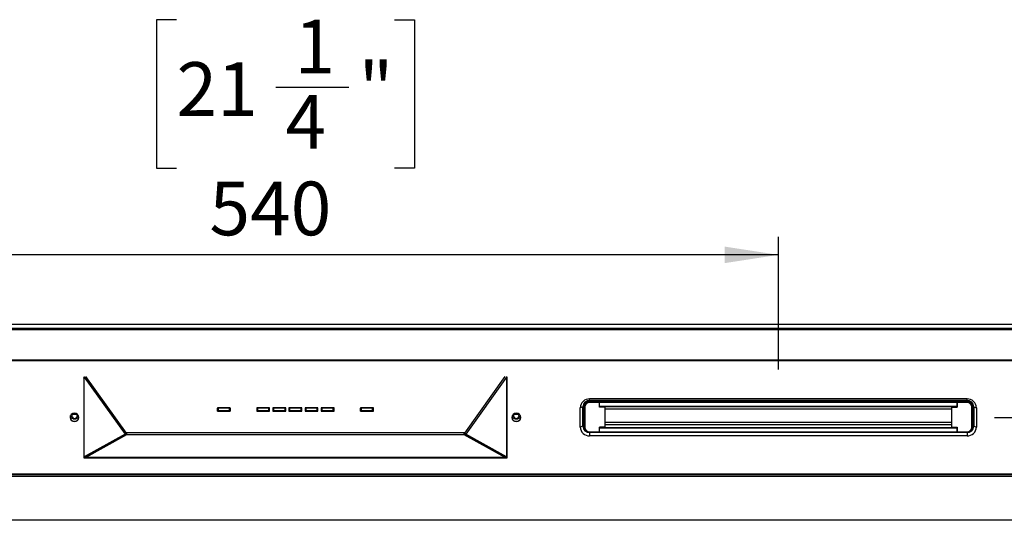
# Model space of a CAD drawing. Units: millimetres. Extents: x 86 to 4114, y 73 to 2897.
# Drawn here: x 895 to 1445, y 822 to 1102 of the extents above; entities that cross this region are included whole.
import ezdxf

# ---------------------------------------------------------------- set-up
doc = ezdxf.new("R2010")
doc.units = ezdxf.units.MM
doc.header["$LTSCALE"] = 10
doc.linetypes.add('SLD-實線', pattern=[0])
doc.layers.add('5', color=3, linetype='SLD-實線')
doc.styles.add('SLDTEXTSTYLE5', font='SWTXT.TTF', dxfattribs={"width": 0.993})
doc.dimstyles.new('SLDDIMSTYLE0', dxfattribs={"dimtxt": 30, "dimasz": 30, "dimexe": 0, "dimexo": 0.0625, "dimgap": 7.5, "dimtad": 1, "dimdec": 1, "dimrnd": 1e-09, "dimzin": 12, "dimdsep": 46, "dimtxsty": 'SLDTEXTSTYLE5', "dimsah": 1, "dimcen": 0.09, "dimadec": 0, "dimazin": 3, "dimtfac": 1, "dimtdec": 1, "dimtofl": 0, "dimtmove": 0, "dimatfit": 3, "dimfxl": 0, "dimfrac": 2, "dimtolj": 1, "dimtzin": 12, "dimarcsym": 0})

# ---------------------------------------------------------------- blocks, each defined once
blk = doc.blocks.new('_D_10')
at = {"layer": '5'}
for p, q in [((982.23, 1101.65), (970.98, 1101.65)), ((970.98, 1101.65), (970.98, 1018.73)), ((1104.07, 1101.65), (1115.32, 1101.65)), ((1115.32, 1101.65), (1115.32, 1018.73)), ((1037.69, 1064.01), (1078.61, 1064.01)), ((970.98, 1018.73), (982.23, 1018.73)), ((1115.32, 1018.73), (1104.07, 1018.73)), ((778.7, 906.22), (778.7, 980.31)), ((1318.7, 906.22), (1318.7, 980.31)), ((1318.7, 970.31), (778.7, 970.31))]:
    blk.add_line(p, q, dxfattribs=at)
for points in [[(778.7, 970.31), (808.7, 965.69), (808.7, 974.92)], [(1318.7, 970.31), (1288.7, 974.92), (1288.7, 965.69)]]:
    blk.add_solid(points, dxfattribs=at)
at = {"layer": '5', "char_height": 30, "attachment_point": 1, "style": 'SLDTEXTSTYLE5'}
for s, insert in [('1', (1048.15, 1101.65)), ('"', (1084.07, 1077.92)), ('21', (982.23, 1077.92)), ('4', (1043.15, 1059.65)), ('540', (1000.65, 1011.23))]:
    blk.add_mtext(s, dxfattribs=dict(at, insert=insert))
blk = doc.blocks.new('_D_11')
at = {"layer": '5'}
for p, q in [((1439.45, 879.51), (1948.21, 879.51)), ((1938.21, 879.51), (1938.21, 441.26)), ((1806.87, 743.01), (1806.87, 754.26)), ((1806.87, 754.26), (1889.79, 754.26)), ((1889.79, 754.26), (1889.79, 743.01)), ((1844.51, 676.64), (1844.51, 717.55)), ((1806.87, 621.18), (1806.87, 609.93)), ((1889.79, 609.93), (1889.79, 621.18)), ((1806.87, 609.93), (1889.79, 609.93)), ((1644.4, 441.26), (1948.21, 441.26))]:
    blk.add_line(p, q, dxfattribs=at)
for points in [[(1938.21, 879.51), (1933.59, 849.51), (1942.82, 849.51)], [(1938.21, 441.26), (1942.82, 471.26), (1933.59, 471.26)]]:
    blk.add_solid(points, dxfattribs=at)
at = {"layer": '5', "char_height": 30, "attachment_point": 1, "rotation": 90, "style": 'SLDTEXTSTYLE5'}
for s, insert in [('"', (1830.6, 723.01)), ('438.2', (1897.29, 617.09)), ('1', (1806.86, 687.09)), ('4', (1848.87, 682.09)), ('17', (1830.6, 621.18))]:
    blk.add_mtext(s, dxfattribs=dict(at, insert=insert))

msp = doc.modelspace()

# ---------------------------------------------------------------- linework, layer by layer
for p, q in [((1636.200059, 931.462137), (461.200107, 931.462137)), ((1635.400105, 929.262159), (462.000061, 929.262159)), ((1620.70011, 928.462146), (476.700056, 928.462146)), ((1041.200083, 929.262159), (1041.200083, 929.062156)), ((1056.200083, 929.062156), (1041.200083, 929.062156)), ((1056.200083, 929.062156), (1056.200083, 929.262159)), ((1341.200072, 929.262159), (1341.200072, 929.062156)), ((1341.200072, 929.062156), (1356.200088, 929.062156)), ((1356.200088, 929.062156), (1356.200088, 929.262159)), ((1620.70011, 911.403207), (476.700056, 911.403207)), ((1620.70011, 911.129592), (476.700056, 911.129592)), ((930.882413, 902.062146), (930.400085, 902.062146)), ((930.400085, 902.062146), (930.400085, 856.956897)), ((930.803802, 901.625303), (930.400085, 901.768414)), ((930.451672, 901.643542), (930.400085, 901.643542)), ((930.451665, 901.438145), (930.400085, 901.438145)), ((930.451665, 901.438145), (930.451672, 901.643542)), ((930.451665, 901.438145), (930.467289, 857.277749)), ((930.760663, 901.640592), (930.569302, 901.640622)), ((930.59558, 901.417283), (930.896226, 901.516674)), ((930.59558, 901.417283), (930.803906, 901.343433)), ((930.611093, 857.576487), (930.59558, 901.417283)), ((930.665869, 902.062146), (953.451019, 870.21595)), ((930.803906, 901.343433), (930.887829, 901.371179)), ((931.385968, 902.363209), (954.047721, 870.689479)), ((1143.352445, 870.689479), (1166.014198, 902.363209)), ((1166.734297, 902.062146), (1143.949147, 870.21595)), ((1166.804586, 901.417283), (1166.50394, 901.516674)), ((1166.59626, 901.343433), (1166.512337, 901.371179)), ((1167.000081, 902.062146), (1166.517753, 902.062146)), ((1166.59626, 901.343433), (1166.804586, 901.417283)), ((1167.000081, 901.768414), (1166.596364, 901.625303)), ((1166.830864, 901.640622), (1166.639503, 901.640592)), ((1166.804586, 901.417283), (1166.789073, 857.576487)), ((1166.932877, 857.277749), (1166.948501, 901.438145)), ((1166.948501, 901.438145), (1166.948494, 901.643542)), ((1167.000081, 901.643542), (1166.948494, 901.643542)), ((1167.000081, 901.438145), (1166.948501, 901.438145)), ((1167.000081, 856.956897), (1167.000081, 902.062146)), ((1424.200077, 889.846144), (1213.200081, 889.846144)), ((1213.200081, 888.949631), (1213.200081, 889.846144)), ((1424.200077, 888.949631), (1213.200081, 888.949631)), ((1213.200081, 888.479767), (1213.200081, 888.240365)), ((1213.200081, 888.479767), (1218.700085, 888.479767)), ((1213.200081, 888.240365), (1213.200081, 887.855856)), ((1213.200081, 888.240365), (1218.700085, 888.240365)), ((1218.700085, 887.855856), (1213.200081, 887.855856)), ((1218.700085, 888.240365), (1218.700085, 888.479767)), ((1218.700085, 888.479767), (1418.700088, 888.479767)), ((1218.700085, 888.240365), (1218.700085, 887.855856)), ((1218.700085, 888.240365), (1418.700088, 888.240365)), ((1218.700085, 885.318665), (1218.700085, 887.855856)), ((1418.700088, 887.855856), (1218.700085, 887.855856)), ((1218.700085, 885.788528), (1218.700085, 887.855856)), ((1424.200077, 888.479767), (1418.700088, 888.479767)), ((1418.700088, 888.479767), (1418.700088, 888.240365)), ((1418.700088, 888.240365), (1424.200077, 888.240365)), ((1418.700088, 887.855856), (1418.700088, 888.240365)), ((1424.200077, 887.855856), (1418.700088, 887.855856)), ((1418.700088, 887.855856), (1418.700088, 885.318665)), ((1418.700088, 885.788528), (1418.700088, 887.855856)), ((1424.200077, 888.949631), (1424.200077, 889.846144)), ((1424.200077, 888.240365), (1424.200077, 888.479767)), ((1424.200077, 888.240365), (1424.200077, 887.855856)), ((924.323406, 881.31815), (926.160272, 881.31815)), ((1005.100083, 884.833036), (1005.100083, 882.992027)), ((1012.300081, 884.833036), (1005.100083, 884.833036)), ((1005.100083, 884.598611), (1005.317125, 884.598611)), ((1005.100083, 882.992027), (1012.300081, 882.992027)), ((1005.162939, 882.992027), (1005.162939, 884.598611)), ((1005.300082, 884.517817), (1005.300082, 884.598611)), ((1005.300082, 883.229105), (1005.300082, 884.517817)), ((1005.300082, 883.03375), (1005.300082, 883.229105)), ((1005.300082, 882.992027), (1005.300082, 883.03375)), ((1011.900082, 884.71782), (1005.500082, 884.71782)), ((1005.500082, 884.71782), (1005.500082, 884.595958)), ((1005.500082, 884.595958), (1005.500082, 883.307276)), ((1011.900082, 884.595958), (1005.500082, 884.595958)), ((1005.500082, 883.307276), (1011.900082, 883.307276)), ((1005.500082, 883.307276), (1005.500082, 883.045016)), ((1011.900082, 883.045016), (1005.500082, 883.045016)), ((1005.500082, 883.045016), (1005.500082, 882.992027)), ((1011.900082, 884.71782), (1011.900082, 884.595958)), ((1011.900082, 883.307276), (1011.900082, 884.595958)), ((1011.900082, 883.307276), (1011.900082, 883.045016)), ((1011.900082, 882.992027), (1011.900082, 883.045016)), ((1012.083042, 884.598611), (1012.300081, 884.598611)), ((1012.100082, 884.598611), (1012.100082, 884.517817)), ((1012.100082, 884.517817), (1012.100082, 883.229105)), ((1012.100082, 883.229105), (1012.100082, 883.03375)), ((1012.100082, 883.03375), (1012.100082, 882.992027)), ((1012.237225, 884.598611), (1012.237225, 882.992027)), ((1012.300081, 882.992027), (1012.300081, 884.833036)), ((1027.100082, 884.833036), (1027.100082, 882.992027)), ((1034.300083, 884.833036), (1027.100082, 884.833036)), ((1027.100082, 884.598611), (1027.317125, 884.598611)), ((1027.100082, 882.992027), (1034.300083, 882.992027)), ((1027.162941, 884.598611), (1027.162941, 882.992027)), ((1027.300082, 884.517817), (1027.300082, 884.598611)), ((1027.300082, 883.229105), (1027.300082, 884.517817)), ((1027.300082, 883.03375), (1027.300082, 883.229105)), ((1027.300082, 882.992027), (1027.300082, 883.03375)), ((1033.900083, 884.71782), (1027.500084, 884.71782)), ((1027.500084, 884.595958), (1027.500084, 884.71782)), ((1027.500084, 884.595958), (1027.500084, 883.307276)), ((1033.900083, 884.595958), (1027.500084, 884.595958)), ((1027.500084, 883.045016), (1027.500084, 883.307276)), ((1027.500084, 883.307276), (1033.900083, 883.307276)), ((1033.900083, 883.045016), (1027.500084, 883.045016)), ((1027.500084, 883.045016), (1027.500084, 882.992027)), ((1033.900083, 884.595958), (1033.900083, 884.71782)), ((1033.900083, 883.307276), (1033.900083, 884.595958)), ((1033.900083, 883.045016), (1033.900083, 883.307276)), ((1033.900083, 882.992027), (1033.900083, 883.045016)), ((1034.083041, 884.598611), (1034.300083, 884.598611)), ((1034.100083, 884.598611), (1034.100083, 884.517817)), ((1034.100083, 884.517817), (1034.100083, 883.229105)), ((1034.100083, 883.229105), (1034.100083, 883.03375)), ((1034.100083, 883.03375), (1034.100083, 882.992027)), ((1034.237225, 882.992027), (1034.237225, 884.598611)), ((1034.300083, 882.992027), (1034.300083, 884.833036)), ((1036.100083, 884.833036), (1036.100083, 882.992027)), ((1043.300083, 884.833036), (1036.100083, 884.833036)), ((1036.100083, 884.598611), (1036.317125, 884.598611)), ((1036.100083, 882.992027), (1043.300083, 882.992027)), ((1036.162941, 884.598611), (1036.162941, 882.992027)), ((1036.300083, 884.517817), (1036.300083, 884.598611)), ((1036.300083, 883.229105), (1036.300083, 884.517817)), ((1036.300083, 883.03375), (1036.300083, 883.229105)), ((1036.300083, 882.992027), (1036.300083, 883.03375)), ((1042.900083, 884.71782), (1036.500083, 884.71782)), ((1036.500083, 884.595958), (1036.500083, 884.71782)), ((1036.500083, 884.595958), (1036.500083, 883.307276)), ((1042.900083, 884.595958), (1036.500083, 884.595958)), ((1036.500083, 883.045016), (1036.500083, 883.307276)), ((1036.500083, 883.307276), (1042.900083, 883.307276)), ((1042.900083, 883.045016), (1036.500083, 883.045016)), ((1036.500083, 883.045016), (1036.500083, 882.992027)), ((1042.900083, 884.595958), (1042.900083, 884.71782)), ((1042.900083, 883.307276), (1042.900083, 884.595958)), ((1042.900083, 883.045016), (1042.900083, 883.307276)), ((1042.900083, 882.992027), (1042.900083, 883.045016)), ((1043.083041, 884.598611), (1043.300083, 884.598611)), ((1043.100083, 884.598611), (1043.100083, 884.517817)), ((1043.100083, 884.517817), (1043.100083, 883.229105)), ((1043.100083, 883.229105), (1043.100083, 883.03375)), ((1043.100083, 883.03375), (1043.100083, 882.992027)), ((1043.237226, 882.992027), (1043.237226, 884.598611)), ((1043.300083, 882.992027), (1043.300083, 884.833036)), ((1045.100083, 884.833036), (1045.100083, 882.992027)), ((1052.300083, 884.833036), (1045.100083, 884.833036)), ((1045.100083, 884.598611), (1045.317125, 884.598611)), ((1045.100083, 882.992027), (1052.300083, 882.992027)), ((1045.16294, 884.598611), (1045.16294, 882.992027)), ((1045.300083, 884.517817), (1045.300083, 884.598611)), ((1045.300083, 883.229105), (1045.300083, 884.517817)), ((1045.300083, 883.03375), (1045.300083, 883.229105)), ((1045.300083, 882.992027), (1045.300083, 883.03375)), ((1051.900083, 884.71782), (1045.500083, 884.71782)), ((1045.500083, 884.595958), (1045.500083, 884.71782)), ((1045.500083, 884.595958), (1045.500083, 883.307276)), ((1051.900083, 884.595958), (1045.500083, 884.595958)), ((1045.500083, 883.045016), (1045.500083, 883.307276)), ((1045.500083, 883.307276), (1051.900083, 883.307276)), ((1051.900083, 883.045016), (1045.500083, 883.045016)), ((1045.500083, 883.045016), (1045.500083, 882.992027)), ((1051.900083, 884.595958), (1051.900083, 884.71782)), ((1051.900083, 883.307276), (1051.900083, 884.595958)), ((1051.900083, 883.045016), (1051.900083, 883.307276)), ((1051.900083, 882.992027), (1051.900083, 883.045016)), ((1052.083041, 884.598611), (1052.300083, 884.598611)), ((1052.100083, 884.598611), (1052.100083, 884.517817)), ((1052.100083, 884.517817), (1052.100083, 883.229105)), ((1052.100083, 883.229105), (1052.100083, 883.03375)), ((1052.100083, 883.03375), (1052.100083, 882.992027)), ((1052.237226, 882.992027), (1052.237226, 884.598611)), ((1052.300083, 882.992027), (1052.300083, 884.833036)), ((1054.100083, 884.833036), (1054.100083, 882.992027)), ((1061.300083, 884.833036), (1054.100083, 884.833036)), ((1054.100083, 884.598611), (1054.317125, 884.598611)), ((1054.100083, 882.992027), (1061.300083, 882.992027)), ((1054.16294, 884.598611), (1054.16294, 882.992027)), ((1054.300083, 884.517817), (1054.300083, 884.598611)), ((1054.300083, 883.229105), (1054.300083, 884.517817)), ((1054.300083, 883.03375), (1054.300083, 883.229105)), ((1054.300083, 882.992027), (1054.300083, 883.03375)), ((1060.900083, 884.71782), (1054.500083, 884.71782)), ((1054.500083, 884.595958), (1054.500083, 884.71782)), ((1054.500083, 884.595958), (1054.500083, 883.307276)), ((1060.900083, 884.595958), (1054.500083, 884.595958)), ((1054.500083, 883.045016), (1054.500083, 883.307276)), ((1054.500083, 883.307276), (1060.900083, 883.307276)), ((1060.900083, 883.045016), (1054.500083, 883.045016)), ((1054.500083, 883.045016), (1054.500083, 882.992027)), ((1060.900083, 884.595958), (1060.900083, 884.71782)), ((1060.900083, 883.307276), (1060.900083, 884.595958)), ((1060.900083, 883.045016), (1060.900083, 883.307276)), ((1060.900083, 882.992027), (1060.900083, 883.045016)), ((1061.083041, 884.598611), (1061.300083, 884.598611)), ((1061.100083, 884.598611), (1061.100083, 884.517817)), ((1061.100083, 884.517817), (1061.100083, 883.229105)), ((1061.100083, 883.229105), (1061.100083, 883.03375)), ((1061.100083, 883.03375), (1061.100083, 882.992027)), ((1061.237225, 882.992027), (1061.237225, 884.598611)), ((1061.300083, 882.992027), (1061.300083, 884.833036)), ((1063.100083, 884.833036), (1063.100083, 882.992027)), ((1070.300084, 884.833036), (1063.100083, 884.833036)), ((1063.100083, 884.598611), (1063.317125, 884.598611)), ((1063.100083, 882.992027), (1070.300084, 882.992027)), ((1063.16294, 884.598611), (1063.16294, 882.992027)), ((1063.300083, 884.517817), (1063.300083, 884.598611)), ((1063.300083, 883.229105), (1063.300083, 884.517817)), ((1063.300083, 883.03375), (1063.300083, 883.229105)), ((1063.300083, 882.992027), (1063.300083, 883.03375)), ((1069.900082, 884.71782), (1063.500083, 884.71782)), ((1063.500083, 884.595958), (1063.500083, 884.71782)), ((1063.500083, 884.595958), (1063.500083, 883.307276)), ((1069.900082, 884.595958), (1063.500083, 884.595958)), ((1063.500083, 883.045016), (1063.500083, 883.307276)), ((1063.500083, 883.307276), (1069.900082, 883.307276)), ((1069.900082, 883.045016), (1063.500083, 883.045016)), ((1063.500083, 883.045016), (1063.500083, 882.992027)), ((1069.900082, 884.595958), (1069.900082, 884.71782)), ((1069.900082, 883.307276), (1069.900082, 884.595958)), ((1069.900082, 883.045016), (1069.900082, 883.307276)), ((1069.900082, 882.992027), (1069.900082, 883.045016)), ((1070.083041, 884.598611), (1070.300084, 884.598611)), ((1070.100084, 884.598611), (1070.100084, 884.517817)), ((1070.100084, 884.517817), (1070.100084, 883.229105)), ((1070.100084, 883.229105), (1070.100084, 883.03375)), ((1070.100084, 883.03375), (1070.100084, 882.992027)), ((1070.237225, 882.992027), (1070.237225, 884.598611)), ((1070.300084, 882.992027), (1070.300084, 884.833036)), ((1092.300083, 884.833036), (1085.100084, 884.833036)), ((1085.100084, 884.833036), (1085.100084, 882.992027)), ((1085.100084, 884.598611), (1085.317124, 884.598611)), ((1085.100084, 882.992027), (1092.300083, 882.992027)), ((1085.162941, 882.992027), (1085.162941, 884.598611)), ((1085.300084, 884.517817), (1085.300084, 884.598611)), ((1085.300084, 883.229105), (1085.300084, 884.517817)), ((1085.300084, 883.03375), (1085.300084, 883.229105)), ((1085.300084, 882.992027), (1085.300084, 883.03375)), ((1091.900084, 884.71782), (1085.500084, 884.71782)), ((1085.500084, 884.595958), (1085.500084, 884.71782)), ((1085.500084, 884.595958), (1085.500084, 883.307276)), ((1091.900084, 884.595958), (1085.500084, 884.595958)), ((1085.500084, 883.045016), (1085.500084, 883.307276)), ((1085.500084, 883.307276), (1091.900084, 883.307276)), ((1091.900084, 883.045016), (1085.500084, 883.045016)), ((1085.500084, 883.045016), (1085.500084, 882.992027)), ((1091.900084, 884.595958), (1091.900084, 884.71782)), ((1091.900084, 883.307276), (1091.900084, 884.595958)), ((1091.900084, 883.045016), (1091.900084, 883.307276)), ((1091.900084, 882.992027), (1091.900084, 883.045016)), ((1092.083041, 884.598611), (1092.300083, 884.598611)), ((1092.100084, 884.598611), (1092.100084, 884.517817)), ((1092.100084, 884.517817), (1092.100084, 883.229105)), ((1092.100084, 883.229105), (1092.100084, 883.03375)), ((1092.100084, 883.03375), (1092.100084, 882.992027)), ((1092.237227, 884.598611), (1092.237227, 882.992027)), ((1092.300083, 882.992027), (1092.300083, 884.833036)), ((1171.36788, 881.391046), (1172.948774, 881.391046)), ((1209.45156, 885.427145), (1207.951549, 884.914128)), ((1207.951549, 874.104885), (1207.951549, 884.914128)), ((1209.45156, 874.617932), (1209.45156, 885.427145)), ((1210.20009, 885.421274), (1210.20009, 885.660706)), ((1210.20009, 874.144969), (1210.20009, 885.421274)), ((1210.50008, 885.318665), (1210.50008, 874.04236)), ((1218.700085, 885.788528), (1418.700088, 885.788528)), ((1218.700085, 885.591117), (1418.700088, 885.591117)), ((1221.700076, 885.318665), (1218.700085, 885.318665)), ((1221.700076, 885.591117), (1221.700076, 885.318665)), ((1221.700076, 885.318665), (1221.700076, 874.04236)), ((1221.700076, 884.268788), (1415.700097, 884.268788)), ((1415.700097, 885.318665), (1415.700097, 885.591117)), ((1415.700097, 874.04236), (1415.700097, 885.318665)), ((1415.700097, 885.318665), (1418.700088, 885.318665)), ((1426.900078, 874.04236), (1426.900078, 885.318665)), ((1427.200098, 885.660706), (1427.200098, 885.421274)), ((1427.200098, 885.421274), (1427.200098, 874.144969)), ((1427.948613, 885.427145), (1429.448623, 884.914128)), ((1427.948613, 885.427145), (1427.948613, 874.617932)), ((1429.448623, 884.914128), (1429.448623, 874.104885)), ((922.950078, 880.533514), (922.950078, 880.529998)), ((922.950078, 879.326014), (922.950078, 880.533514)), ((922.950078, 880.529998), (922.950078, 879.120616)), ((922.950078, 879.326014), (922.950078, 879.120616)), ((922.950078, 879.120616), (923.118118, 878.318934)), ((927.281994, 878.318874), (927.450072, 879.120586)), ((927.450072, 879.120586), (927.450072, 880.529968)), ((927.450079, 879.325984), (927.450072, 879.120586)), ((1169.950087, 879.325984), (1169.950094, 879.120586)), ((1169.950094, 880.529968), (1169.950094, 879.120586)), ((1169.950094, 879.120586), (1170.118172, 878.318874)), ((1174.282048, 878.318934), (1174.450088, 879.120616)), ((1174.450088, 880.533514), (1174.450088, 880.529998)), ((1174.450088, 880.533514), (1174.450088, 879.326014)), ((1174.450088, 879.120616), (1174.450088, 880.529998)), ((1174.450088, 879.326014), (1174.450088, 879.120616)), ((1221.700076, 876.939175), (1415.700097, 876.939175)), ((1221.700076, 875.557421), (1415.700097, 875.557421)), ((953.451019, 870.21595), (930.611093, 857.576487)), ((953.882772, 870.358703), (931.042846, 857.71924)), ((954.260137, 870.344696), (931.499515, 857.752619)), ((954.260137, 869.79237), (931.499515, 857.200293)), ((953.882772, 870.358703), (953.451019, 870.21595)), ((954.047721, 870.689479), (954.298269, 870.841382)), ((954.047721, 870.455054), (954.047721, 870.689479)), ((954.047721, 870.455054), (954.298269, 870.606927)), ((954.260137, 869.79237), (954.260137, 870.344696)), ((1143.140029, 869.79237), (954.260137, 869.79237)), ((1143.101897, 870.841382), (954.298269, 870.841382)), ((954.298269, 870.841382), (954.298269, 870.606927)), ((1143.352445, 870.689479), (1143.101897, 870.841382)), ((1143.101897, 870.841382), (1143.101897, 870.606927)), ((1143.140029, 869.79237), (1143.140029, 870.344696)), ((1165.900651, 857.752619), (1143.140029, 870.344696)), ((1165.900651, 857.200293), (1143.140029, 869.79237)), ((1143.352445, 870.455054), (1143.352445, 870.689479)), ((1143.517394, 870.358703), (1143.949147, 870.21595)), ((1166.35732, 857.71924), (1143.517394, 870.358703)), ((1166.789073, 857.576487), (1143.949147, 870.21595)), ((1209.45156, 874.617932), (1207.951549, 874.104885)), ((1213.200081, 871.505199), (1218.700085, 871.505199)), ((1213.200081, 871.307818), (1213.200081, 871.505199)), ((1213.200081, 871.307818), (1218.700085, 871.307818)), ((1424.200077, 871.095476), (1213.200081, 871.095476)), ((1213.200081, 871.095476), (1213.200081, 869.172899)), ((1221.700076, 874.04236), (1218.700085, 874.04236)), ((1218.700085, 871.505199), (1218.700085, 874.04236)), ((1218.700085, 873.957036), (1418.700088, 873.957036)), ((1418.700088, 873.572526), (1218.700085, 873.572526)), ((1218.700085, 871.505199), (1218.700085, 873.572526)), ((1218.700085, 871.505199), (1218.700085, 871.307818)), ((1218.700085, 871.505199), (1418.700088, 871.505199)), ((1218.700085, 871.307818), (1418.700088, 871.307818)), ((1415.700097, 874.04236), (1418.700088, 874.04236)), ((1418.700088, 874.04236), (1418.700088, 871.505199)), ((1418.700088, 871.505199), (1418.700088, 873.572526)), ((1418.700088, 871.505199), (1424.200077, 871.505199)), ((1418.700088, 871.307818), (1418.700088, 871.505199)), ((1418.700088, 871.307818), (1424.200077, 871.307818)), ((1424.200077, 871.307818), (1424.200077, 871.505199)), ((1424.200077, 871.095476), (1424.200077, 869.172899)), ((1427.948613, 874.617932), (1429.448623, 874.104885)), ((945.89154, 865.936426), (946.292039, 865.936426)), ((949.641842, 867.789654), (949.641842, 868.0118)), ((951.200087, 868.651746), (951.200087, 868.874131)), ((952.000085, 869.09434), (952.000085, 869.316844)), ((1145.400081, 869.316844), (1145.400081, 869.09434)), ((1146.200079, 868.874131), (1146.200079, 868.651746)), ((1147.758324, 868.0118), (1147.758324, 867.789654)), ((1151.108127, 865.936426), (1151.508626, 865.936426)), ((1424.200077, 869.172899), (1213.200081, 869.172899)), ((939.87127, 862.384198), (939.472552, 862.384198)), ((940.242205, 862.589417), (939.843383, 862.589417)), ((1157.556783, 862.589417), (1157.157961, 862.589417)), ((1157.927614, 862.384198), (1157.528896, 862.384198)), ((930.400085, 857.277749), (930.467289, 857.277749)), ((931.171317, 857.162116), (930.400085, 857.162116)), ((930.400085, 856.956897), (1167.000081, 856.956897)), ((930.467289, 857.277749), (930.611093, 857.576487)), ((930.611093, 857.576487), (931.042846, 857.71924)), ((930.972632, 857.184944), (930.972632, 857.748775)), ((931.499515, 857.200293), (931.499515, 857.752619)), ((1165.900651, 857.200293), (931.499515, 857.200293)), ((931.955922, 858.005104), (931.559402, 858.005104)), ((1165.840764, 858.005104), (1165.444244, 858.005104)), ((1165.900651, 857.200293), (1165.900651, 857.752619)), ((1167.000081, 857.162116), (1166.228849, 857.162116)), ((1166.789073, 857.576487), (1166.35732, 857.71924)), ((1166.35732, 857.71924), (1166.501123, 857.666163)), ((1166.427534, 857.184944), (1166.427534, 857.748775)), ((1166.789073, 857.576487), (1166.932877, 857.277749)), ((1166.932877, 857.277749), (1167.000081, 857.277749)), ((1620.70011, 847.889421), (476.700056, 847.889421)), ((1620.70011, 847.363053), (476.700056, 847.363053)), ((477.20008, 846.663056), (1620.200086, 846.663056)), ((477.20008, 822.363047), (1620.200086, 822.363047))]:
    msp.add_line(p, q)
at = {"flags": 128}
for points in [[(930.803906, 901.343433), (930.843759, 901.340036), (930.87754, 901.358632), (930.900101, 901.396332), (930.908013, 901.447473), (930.900063, 901.504216), (930.877473, 901.55792), (930.84367, 901.600448), (930.803802, 901.625303)], [(1166.596364, 901.625303), (1166.556496, 901.600448), (1166.522693, 901.55792), (1166.500103, 901.504216), (1166.492153, 901.447473), (1166.500065, 901.396332), (1166.522626, 901.358632), (1166.556407, 901.340036), (1166.59626, 901.343433)], [(925.200086, 877.160279), (926.156793, 877.339093), (926.967848, 877.848355), (927.509781, 878.61049), (927.700084, 879.509507), (927.509781, 880.408523), (926.967848, 881.170658), (926.156793, 881.67992), (925.200086, 881.858734), (924.243372, 881.67992), (923.432309, 881.170658), (922.890384, 880.408523), (922.700081, 879.509507), (922.890384, 878.61049), (923.432309, 877.848355), (924.243372, 877.339093), (925.200086, 877.160279)], [(925.241839, 881.58053), (925.873268, 881.462512), (926.40857, 881.126461), (926.766243, 880.623488), (926.891845, 880.030213), (926.766243, 879.436938), (926.40857, 878.933964), (925.873268, 878.597913), (925.241839, 878.479896), (924.610417, 878.597913), (924.075115, 878.933994), (923.717443, 879.436938), (923.591841, 880.030213), (923.717443, 880.623488), (924.075115, 881.126461), (924.610417, 881.462512), (925.241839, 881.58053)], [(1005.500082, 884.595958), (1005.461063, 884.594468), (1005.423546, 884.590028), (1005.388968, 884.582786), (1005.358662, 884.57307), (1005.333789, 884.561239), (1005.315307, 884.547738), (1005.303927, 884.533075), (1005.300082, 884.517817)], [(1005.500082, 883.307276), (1005.461063, 883.305756), (1005.423546, 883.301316), (1005.388968, 883.294103), (1005.358662, 883.284388), (1005.333789, 883.272527), (1005.315307, 883.259026), (1005.303927, 883.244363), (1005.300082, 883.229105)], [(1005.305283, 882.992027), (1005.303927, 882.997839), (1005.300082, 883.03375)], [(1012.100082, 884.517817), (1012.096241, 884.533075), (1012.08486, 884.547738), (1012.066375, 884.561239), (1012.041505, 884.57307), (1012.011196, 884.582786), (1011.976618, 884.590028), (1011.939101, 884.594468), (1011.900082, 884.595958)], [(1012.100082, 883.229105), (1012.096241, 883.244363), (1012.08486, 883.259026), (1012.066375, 883.272527), (1012.041505, 883.284388), (1012.011196, 883.294103), (1011.976618, 883.301316), (1011.939101, 883.305756), (1011.900082, 883.307276)], [(1012.100082, 883.03375), (1012.096241, 882.997839), (1012.094881, 882.992027)], [(1027.500084, 884.595958), (1027.461065, 884.594468), (1027.423546, 884.590028), (1027.388969, 884.582786), (1027.358662, 884.57307), (1027.333789, 884.561239), (1027.315307, 884.547738), (1027.303927, 884.533075), (1027.300082, 884.517817)], [(1027.500084, 883.307276), (1027.461065, 883.305756), (1027.423546, 883.301316), (1027.388969, 883.294103), (1027.358662, 883.284388), (1027.333789, 883.272527), (1027.315307, 883.259026), (1027.303927, 883.244363), (1027.300082, 883.229105)], [(1027.305284, 882.992027), (1027.303927, 882.997839), (1027.300082, 883.03375)], [(1034.100083, 884.517817), (1034.09624, 884.533075), (1034.084859, 884.547738), (1034.066377, 884.561239), (1034.041504, 884.57307), (1034.011197, 884.582786), (1033.97662, 884.590028), (1033.939101, 884.594468), (1033.900083, 884.595958)], [(1034.100083, 883.229105), (1034.09624, 883.244363), (1034.084859, 883.259026), (1034.066377, 883.272527), (1034.041504, 883.284388), (1034.011197, 883.294103), (1033.97662, 883.301316), (1033.939101, 883.305756), (1033.900083, 883.307276)], [(1034.100083, 883.03375), (1034.09624, 882.997839), (1034.094882, 882.992027)], [(1036.500083, 884.595958), (1036.461065, 884.594468), (1036.423546, 884.590028), (1036.388969, 884.582786), (1036.358662, 884.57307), (1036.333789, 884.561239), (1036.315307, 884.547738), (1036.303926, 884.533075), (1036.300083, 884.517817)], [(1036.500083, 883.307276), (1036.461065, 883.305756), (1036.423546, 883.301316), (1036.388969, 883.294103), (1036.358662, 883.284388), (1036.333789, 883.272527), (1036.315307, 883.259026), (1036.303926, 883.244363), (1036.300083, 883.229105)], [(1036.305284, 882.992027), (1036.303926, 882.997839), (1036.300083, 883.03375)], [(1043.100083, 884.517817), (1043.09624, 884.533075), (1043.084859, 884.547738), (1043.066377, 884.561239), (1043.041504, 884.57307), (1043.011197, 884.582786), (1042.97662, 884.590028), (1042.939101, 884.594468), (1042.900083, 884.595958)], [(1043.100083, 883.229105), (1043.09624, 883.244363), (1043.084859, 883.259026), (1043.066377, 883.272527), (1043.041504, 883.284388), (1043.011197, 883.294103), (1042.97662, 883.301316), (1042.939101, 883.305756), (1042.900083, 883.307276)], [(1043.100083, 883.03375), (1043.09624, 882.997839), (1043.094882, 882.992027)], [(1045.500083, 884.595958), (1045.461065, 884.594468), (1045.423546, 884.590028), (1045.388969, 884.582786), (1045.358662, 884.57307), (1045.333789, 884.561239), (1045.315307, 884.547738), (1045.303926, 884.533075), (1045.300083, 884.517817)], [(1045.500083, 883.307276), (1045.461065, 883.305756), (1045.423546, 883.301316), (1045.388969, 883.294103), (1045.358662, 883.284388), (1045.333789, 883.272527), (1045.315307, 883.259026), (1045.303926, 883.244363), (1045.300083, 883.229105)], [(1045.305284, 882.992027), (1045.303926, 882.997839), (1045.300083, 883.03375)], [(1052.100083, 884.517817), (1052.09624, 884.533075), (1052.084859, 884.547738), (1052.066377, 884.561239), (1052.041504, 884.57307), (1052.011197, 884.582786), (1051.97662, 884.590028), (1051.939101, 884.594468), (1051.900083, 884.595958)], [(1052.100083, 883.229105), (1052.09624, 883.244363), (1052.084859, 883.259026), (1052.066377, 883.272527), (1052.041504, 883.284388), (1052.011197, 883.294103), (1051.97662, 883.301316), (1051.939101, 883.305756), (1051.900083, 883.307276)], [(1052.100083, 883.03375), (1052.09624, 882.997839), (1052.094882, 882.992027)], [(1054.500083, 884.595958), (1054.461065, 884.594468), (1054.423546, 884.590028), (1054.388969, 884.582786), (1054.358662, 884.57307), (1054.333789, 884.561239), (1054.315307, 884.547738), (1054.303926, 884.533075), (1054.300083, 884.517817)], [(1054.500083, 883.307276), (1054.461065, 883.305756), (1054.423546, 883.301316), (1054.388969, 883.294103), (1054.358662, 883.284388), (1054.333789, 883.272527), (1054.315307, 883.259026), (1054.303926, 883.244363), (1054.300083, 883.229105)], [(1054.305284, 882.992027), (1054.303926, 882.997839), (1054.300083, 883.03375)], [(1061.100083, 884.517817), (1061.09624, 884.533075), (1061.084859, 884.547738), (1061.066377, 884.561239), (1061.041504, 884.57307), (1061.011197, 884.582786), (1060.97662, 884.590028), (1060.939101, 884.594468), (1060.900083, 884.595958)], [(1061.100083, 883.229105), (1061.09624, 883.244363), (1061.084859, 883.259026), (1061.066377, 883.272527), (1061.041504, 883.284388), (1061.011197, 883.294103), (1060.97662, 883.301316), (1060.939101, 883.305756), (1060.900083, 883.307276)], [(1061.100083, 883.03375), (1061.09624, 882.997839), (1061.094882, 882.992027)], [(1063.500083, 884.595958), (1063.461065, 884.594468), (1063.423546, 884.590028), (1063.388969, 884.582786), (1063.358662, 884.57307), (1063.333789, 884.561239), (1063.315307, 884.547738), (1063.303926, 884.533075), (1063.300083, 884.517817)], [(1063.500083, 883.307276), (1063.461065, 883.305756), (1063.423546, 883.301316), (1063.388969, 883.294103), (1063.358662, 883.284388), (1063.333789, 883.272527), (1063.315307, 883.259026), (1063.303926, 883.244363), (1063.300083, 883.229105)], [(1063.305284, 882.992027), (1063.303926, 882.997839), (1063.300083, 883.03375)], [(1070.100084, 884.517817), (1070.096239, 884.533075), (1070.084859, 884.547738), (1070.066377, 884.561239), (1070.041504, 884.57307), (1070.011197, 884.582786), (1069.97662, 884.590028), (1069.939101, 884.594468), (1069.900082, 884.595958)], [(1070.100084, 883.229105), (1070.096239, 883.244363), (1070.084859, 883.259026), (1070.066377, 883.272527), (1070.041504, 883.284388), (1070.011197, 883.294103), (1069.97662, 883.301316), (1069.939101, 883.305756), (1069.900082, 883.307276)], [(1070.100084, 883.03375), (1070.096239, 882.997839), (1070.094882, 882.992027)], [(1085.500084, 884.595958), (1085.461065, 884.594468), (1085.423548, 884.590028), (1085.38897, 884.582786), (1085.358661, 884.57307), (1085.333791, 884.561239), (1085.315306, 884.547738), (1085.303925, 884.533075), (1085.300084, 884.517817)], [(1085.500084, 883.307276), (1085.461065, 883.305756), (1085.423548, 883.301316), (1085.38897, 883.294103), (1085.358661, 883.284388), (1085.333791, 883.272527), (1085.315306, 883.259026), (1085.303925, 883.244363), (1085.300084, 883.229105)], [(1085.305285, 882.992027), (1085.303925, 882.997839), (1085.300084, 883.03375)], [(1092.100084, 884.517817), (1092.096239, 884.533075), (1092.084859, 884.547738), (1092.066377, 884.561239), (1092.041504, 884.57307), (1092.011198, 884.582786), (1091.97662, 884.590028), (1091.939103, 884.594468), (1091.900084, 884.595958)], [(1092.100084, 883.229105), (1092.096239, 883.244363), (1092.084859, 883.259026), (1092.066377, 883.272527), (1092.041504, 883.284388), (1092.011198, 883.294103), (1091.97662, 883.301316), (1091.939103, 883.305756), (1091.900084, 883.307276)], [(1092.100084, 883.03375), (1092.096239, 882.997839), (1092.094883, 882.992027)], [(1172.20008, 881.858734), (1171.243373, 881.67992), (1170.432318, 881.170658), (1169.890385, 880.408523), (1169.700082, 879.509507), (1169.890385, 878.61049), (1170.432318, 877.848355), (1171.243373, 877.339093), (1172.20008, 877.160279), (1173.156794, 877.339093), (1173.967857, 877.848355), (1174.509782, 878.61049), (1174.700085, 879.509507), (1174.509782, 880.408523), (1173.967857, 881.170658), (1173.156794, 881.67992), (1172.20008, 881.858734)], [(1172.158327, 881.58053), (1172.789749, 881.462512), (1173.325051, 881.126461), (1173.682723, 880.623488), (1173.808325, 880.030213), (1173.682723, 879.436938), (1173.325051, 878.933994), (1172.789749, 878.597913), (1172.158327, 878.479896), (1171.526898, 878.597913), (1170.991596, 878.933964), (1170.633923, 879.436938), (1170.508321, 880.030213), (1170.633923, 880.623488), (1170.991596, 881.126461), (1171.526898, 881.462512), (1172.158327, 881.58053)], [(1210.20009, 885.421274), (1210.205842, 885.401277), (1210.222918, 885.382024), (1210.25065, 885.364292), (1210.287947, 885.348735), (1210.333411, 885.33598), (1210.385282, 885.326503), (1210.441563, 885.320661), (1210.50008, 885.318665)], [(1427.200098, 885.421274), (1427.194316, 885.401277), (1427.177239, 885.382024), (1427.149523, 885.364292), (1427.11221, 885.348735), (1427.066762, 885.33598), (1427.014876, 885.326503), (1426.958609, 885.320661), (1426.900078, 885.318665)], [(923.31541, 878.171233), (923.121352, 878.517), (922.950078, 879.326014)], [(927.450079, 879.325984), (927.278805, 878.51697), (927.084748, 878.171203)], [(1170.315418, 878.171203), (1170.121361, 878.51697), (1169.950087, 879.325984)], [(1174.450088, 879.326014), (1174.278814, 878.517), (1174.084756, 878.171233)], [(1210.20009, 874.144969), (1210.205842, 874.124942), (1210.222918, 874.10572), (1210.25065, 874.087957), (1210.287947, 874.07243), (1210.333411, 874.059645), (1210.385282, 874.050168), (1210.441563, 874.044327), (1210.50008, 874.04236)], [(1427.200098, 874.144969), (1427.194316, 874.124942), (1427.177239, 874.10572), (1427.149523, 874.087957), (1427.11221, 874.07243), (1427.066762, 874.059645), (1427.014876, 874.050168), (1426.958609, 874.044327), (1426.900078, 874.04236)]]:
    msp.add_lwpolyline(points, dxfattribs=at)
for centre, radius, start, end in [((930.460007, 900.988854), 0.449368, 72.44034585, 91.06364417), ((930.460135, 899.519903), 2.123656, 79.94921395, 90.22832754), ((1166.938615, 899.536375), 2.107191, 89.73140374, 100.09105477), ((1166.940159, 900.988854), 0.449368, 88.93635583, 107.55965415), ((1213.046621, 884.750765), 5.09769, 88.27491159, 178.16355781), ((1213.090466, 885.310506), 3.640775, 88.2747074, 178.16410131), ((1213.112324, 885.567359), 2.91373, 88.2740843, 178.16410525), ((1213.112382, 885.327896), 2.913789, 88.27525745, 178.16353664), ((1213.121146, 885.234631), 2.622413, 88.27513581, 178.16367044), ((1424.353545, 884.750758), 5.097696, 1.8365148, 91.72517815), ((1424.309699, 885.310499), 3.640782, 1.83600034, 91.72541827), ((1424.287827, 885.567322), 2.913767, 1.83660252, 91.72577601), ((1424.287769, 885.327859), 2.913826, 1.83717113, 91.72460286), ((1424.279034, 885.234654), 2.62239, 1.83582544, 91.72536831), ((1005.492434, 883.237394), 0.19253, 182.46764475, 272.27655172), ((1005.500083, 884.517823), 0.2, 90, 180), ((1011.907736, 883.237388), 0.192525, 267.72173954, 357.534064), ((1011.900083, 884.517823), 0.2, 0, 90), ((1027.492434, 883.237394), 0.19253, 182.46765869, 272.27706956), ((1027.500083, 884.517823), 0.2, 90, 180), ((1033.900083, 884.517823), 0.2, 0, 90), ((1033.907734, 883.237391), 0.192527, 267.72247923, 357.5333243), ((1036.500083, 884.517823), 0.2, 90, 180), ((1036.492433, 883.237393), 0.192529, 182.46722453, 272.27723783), ((1042.900083, 884.517823), 0.2, 0, 90), ((1042.907733, 883.237392), 0.192529, 267.72281388, 357.5328567), ((1045.500083, 884.517823), 0.2, 90, 180), ((1045.492433, 883.237392), 0.192528, 182.46704671, 272.27728271), ((1051.900083, 884.517823), 0.2, 0, 90), ((1051.907733, 883.237392), 0.192528, 267.72271729, 357.53295329), ((1054.500083, 884.517823), 0.2, 90, 180), ((1054.492433, 883.237392), 0.192529, 182.4671433, 272.27718612), ((1060.900083, 884.517823), 0.2, 0, 90), ((1060.907733, 883.237393), 0.192529, 267.72276217, 357.53277547), ((1063.500083, 884.517823), 0.2, 90, 180), ((1063.492432, 883.237391), 0.192527, 182.4666757, 272.27752077), ((1069.907732, 883.237394), 0.19253, 267.72293044, 357.53234131), ((1069.900083, 884.517823), 0.2, 0, 90), ((1085.500083, 884.517823), 0.2, 90, 180), ((1085.49243, 883.237388), 0.192525, 182.465936, 272.27826046), ((1091.900083, 884.517823), 0.2, 0, 90), ((1091.907732, 883.237394), 0.19253, 267.72344828, 357.53235525), ((925.17103, 879.898799), 2.533468, 215.87712932, 270.657143), ((925.241856, 880.608174), 1.664912, 191.72347163, 348.27338597), ((925.229108, 879.898863), 2.533532, 269.3436456, 324.12045364), ((1172.171058, 879.898863), 2.533532, 215.87954636, 270.6563544), ((1172.15831, 880.608174), 1.664912, 191.72661403, 348.27652837), ((1172.229136, 879.898799), 2.533468, 269.342857, 324.12287068), ((1213.046592, 874.268248), 5.09766, 181.83645108, 271.72542506), ((1213.090438, 874.734572), 3.640747, 181.83592557, 271.72574954), ((1213.112324, 874.238316), 2.91373, 181.83589475, 271.7259157), ((1213.121117, 874.126394), 2.622384, 181.83634685, 271.72551862), ((1424.309728, 874.734579), 3.640754, 268.27412479, 358.16397277), ((1424.287827, 874.238353), 2.913767, 268.27422399, 358.16339748), ((1424.353574, 874.268255), 5.097667, 268.27448519, 358.16347631), ((1424.279063, 874.12637), 2.622361, 268.27397724, 358.16415729)]:
    msp.add_arc(centre, radius, start, end)
for centre, major_axis, ratio, start_param, end_param in [((953.73326, 870.528788), (-0.610943, 0.676497), 0.6989639772, 2.9799498088, 4.5507461356), ((953.73326, 870.528788), (0.772352, -0.07265), 0.2412606618, 5.4855705591, 7.0563668859), ((1143.666906, 870.528788), (0.610943, 0.676497), 0.6989639772, 1.7324391716, 3.3032354984), ((1143.666906, 870.528788), (0.772352, 0.07265), 0.2412606618, 3.389459939, 3.9392074017), ((930.972634, 857.936706), (-0.069601, 0.799846), 0.2252442357, 1.8707986754, 2.77292905), ((930.972634, 857.936706), (0.772352, -0.07265), 0.2412606618, 4.7350789807, 5.4855705591), ((930.972634, 857.936706), (-0.610943, 0.676497), 0.6989639772, 2.2294582304, 2.9799498088), ((1166.427532, 857.936706), (0.772352, 0.07265), 0.2412606618, 3.9392074017, 4.6896989801), ((1166.427532, 857.936706), (0.610943, 0.676497), 0.6989639772, 3.3032354984, 4.0537270768), ((1166.427532, 857.936706), (0.069601, 0.799846), 0.2252442357, 3.5102562572, 4.3226033508)]:
    msp.add_ellipse(centre, major_axis=major_axis, ratio=ratio, start_param=start_param, end_param=end_param)
for points, knots in [([(954.047721, 870.689479), (953.988113, 870.654823), (953.868901, 870.585513), (953.702385, 870.462699), (953.555581, 870.335671), (953.485873, 870.255857), (953.451019, 870.21595)], [0, 0, 0, 0, 0.2500050378, 0.4999976167, 0.7500007582, 1, 1, 1, 1]), ([(954.047721, 870.455054), (954.031507, 870.448223), (953.999076, 870.434558), (953.953506, 870.409363), (953.91285, 870.383139), (953.892799, 870.366849), (953.882772, 870.358703)], [0, 0, 0, 0, 0.249996916, 0.500026488, 0.7499762133, 1, 1, 1, 1]), ([(1143.949147, 870.21595), (1143.914293, 870.255857), (1143.844585, 870.335671), (1143.697781, 870.462699), (1143.531265, 870.585513), (1143.412053, 870.654823), (1143.352445, 870.689479)], [0, 0, 0, 0, 0.2499992418, 0.5000023833, 0.7499949622, 1, 1, 1, 1]), ([(1143.517394, 870.358703), (1143.507367, 870.366849), (1143.487316, 870.383139), (1143.44666, 870.409363), (1143.40109, 870.434558), (1143.368659, 870.448223), (1143.352445, 870.455054)], [0, 0, 0, 0, 0.2500237867, 0.499973512, 0.750003084, 1, 1, 1, 1]), ([(930.523526, 857.388494), (930.569494, 857.440044), (930.662985, 857.544884), (930.826727, 857.62863), (930.909958, 857.671199)], [0, 0, 0, 0, 0.4916941392, 1, 1, 1, 1]), ([(930.896569, 857.664553), (930.931255, 857.677897), (930.985674, 857.698831), (931.027632, 857.713809), (931.042846, 857.71924)], [0, 0, 0, 0, 0.6373910938, 1, 1, 1, 1]), ([(1166.490208, 857.671199), (1166.573439, 857.62863), (1166.737181, 857.544884), (1166.830671, 857.440044), (1166.87664, 857.388494)], [0, 0, 0, 0, 0.5083058608, 1, 1, 1, 1])]:
    msp.add_open_spline(points, degree=3, knots=knots)

# ---------------------------------------------------------------- dimensions: what is measured, and where the dimension line sits
at = {"layer": '5'}
dim = msp.add_linear_dim(base=(778.700083, 970.308804), p1=(1318.700083, 896.220292), p2=(778.700083, 896.220292), dimstyle='SLDDIMSTYLE0', dxfattribs=at)
dim.commit()
dim.dimension.update_dxf_attribs({"geometry": '_D_10', "text_midpoint": (1043.150037, 970.308804), "dimtype": 160})
dim = msp.add_linear_dim(base=(1938.207572, 441.262148), p1=(1429.448611, 879.509513), p2=(1634.400083, 441.262148), angle=90, dimstyle='SLDDIMSTYLE0', dxfattribs=at)
dim.commit()
dim.dimension.update_dxf_attribs({"geometry": '_D_11', "text_midpoint": (1938.207572, 682.093697), "dimtype": 160})

doc.saveas('drawing.dxf')
